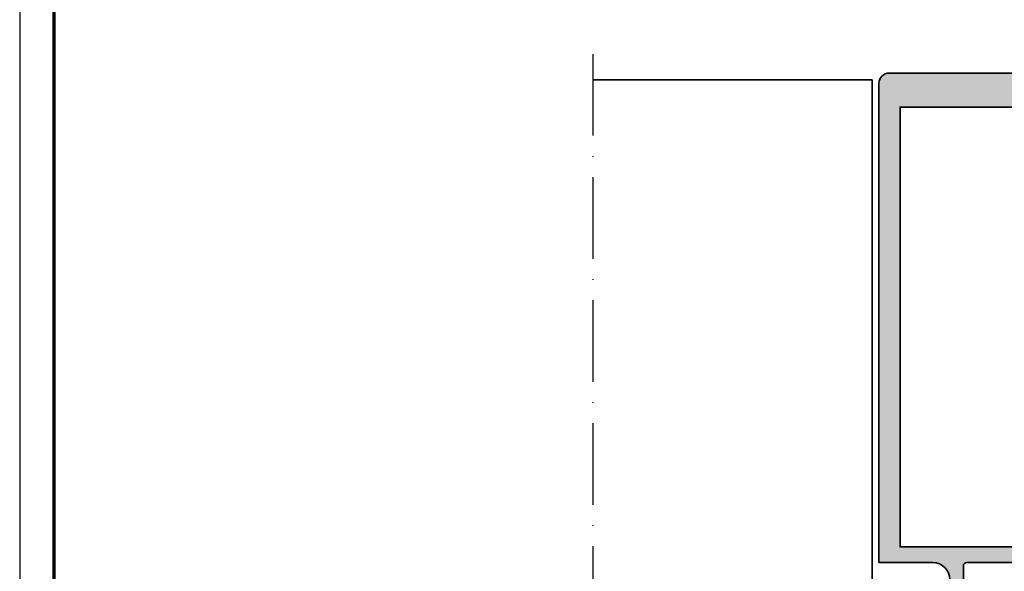
# Model space of a CAD drawing. Units: millimetres. Extents: x 2450 to 23610, y -6352 to 1523.
# Drawn here: x 3850 to 3995, y -5733 to -5652 of the extents above; entities that cross this region are included whole.
import ezdxf

# ---------------------------------------------------------------- set-up
doc = ezdxf.new("R2010")
doc.units = ezdxf.units.MM
doc.linetypes.add('ACAD_ISO10W100', pattern=[18, 12, -3, 0, -3])
doc.linetypes.add('AUSGEZOGEN', pattern=[0])
doc.layers.add('n d', color=6, linetype='Continuous', plot=False)
doc.layers.add('RAHMEN', color=7, linetype='AUSGEZOGEN')
for name, color, linetype, lineweight in [('Rahmen (ISO)', 7, 'Continuous', 70), ('S03_AL_Kontur', 250, 'Continuous', 35), ('S04_AL_Schraffur', 250, 'Continuous', 25), ('S18_Mittellinie', 10, 'ACAD_ISO10W100', 25), ('S27_Hilfslinie', 6, 'Continuous', 25)]:
    doc.layers.add(name, color=color, linetype=linetype, lineweight=lineweight)

# ---------------------------------------------------------------- blocks, each defined once
blk = doc.blocks.new('Rahmen A0 Profilsystem')
at = {"layer": 'n d'}
blk.add_lwpolyline([(3850.003525089851, 665.8168030236475), (5039.003525089851, 665.8168030236475), (5039.003525089851, 1506.816803023647), (3850.003525089851, 1506.816803023647)], close=True, dxfattribs=at)
at = {"layer": 'Rahmen (ISO)'}
blk.add_lwpolyline([(3855.003525089851, 670.8168030236475), (5034.003525089851, 670.8168030236475), (5034.003525089851, 1501.816803023647), (3855.003525089851, 1501.816803023647)], close=True, dxfattribs=at)
blk = doc.blocks.new('324180_s')
at = {"layer": 'S04_AL_Schraffur'}
h = blk.add_hatch(color=256, dxfattribs=at)
h.dxf.hatch_style = 1
h.paths.add_polyline_path([(-35.00000000000001, -1.499999999999975), (-35.00000000000001, -28.49999999999998, 0.4142135623730951), (-34.50000000000001, -28.99999999999997), (-33.5, -28.99999999999997, 0.4142135623730951), (-32.50000000000001, -27.99999999999998), (-32.50000000000001, -27.09999999999997), (-32.00000000000001, -26.81132486540516), (-32.00000000000001, -25.5886751345948), (-32.50000000000001, -25.29999999999998), (-32.00000000000001, -25.01132486540516), (-32.00000000000001, -23.78867513459479), (-32.50000000000001, -23.49999999999998), (-32.00000000000001, -23.21132486540516), (-32.00000000000001, -21.98867513459479), (-32.50000000000001, -21.69999999999997), (-32.00000000000001, -21.41132486540516), (-32.00000000000001, -20.18867513459479), (-32.50000000000001, -19.89999999999998), (-32.00000000000001, -19.61132486540517), (-32.00000000000001, -18.38867513459479), (-32.50000000000001, -18.09999999999998), (-32.00000000000001, -17.81132486540516), (-32.00000000000001, -16.58867513459479), (-32.50000000000001, -16.29999999999998), (-32.00000000000001, -16.01132486540517), (-32.00000000000001, -14.78867513459479), (-32.50000000000001, -14.49999999999998), (-32.00000000000001, -14.21132486540516), (-32.00000000000001, -13.16410161513773), (-30.86602540378444, -11.19999999999998, -0.5773502691896258), (-29.13397459621557, -11.19999999999997), (-28.00000000000001, -13.16410161513774), (-28.00000000000001, -15.11132486540517), (-27.50000000000001, -15.39999999999998), (-28.00000000000001, -15.68867513459479), (-28.00000000000001, -16.91132486540516), (-27.50000000000001, -17.19999999999997), (-28.00000000000001, -17.48867513459479), (-28.00000000000001, -18.71132486540516), (-27.50000000000001, -18.99999999999998), (-28.00000000000001, -19.28867513459479), (-28.00000000000001, -20.51132486540516), (-27.50000000000001, -20.79999999999998), (-28.00000000000001, -21.08867513459479), (-28.00000000000001, -22.31132486540516), (-27.50000000000001, -22.59999999999997), (-28.00000000000001, -22.88867513459479), (-28.00000000000001, -24.11132486540517), (-27.50000000000001, -24.39999999999998), (-28.00000000000001, -24.68867513459479), (-28.00000000000001, -25.91132486540516), (-27.50000000000001, -26.19999999999997), (-28.00000000000001, -26.48867513459479), (-28.00000000000001, -27.71132486540517), (-27.50000000000001, -27.99999999999998, 0.4142135623730971), (-26.5, -28.99999999999998), (-25.5, -28.99999999999997, 0.414213562373093), (-25.00000000000001, -28.49999999999998), (-25.00000000000001, -1.499999999999977, -0.4142135623730955), (-23.5, 2.287059430727822e-14), (-12.9, 7.105427357601002e-15, -0.4142135623730974), (-12.4, -0.4999999999999898), (-12.40000000000001, -12.49999999999999, 0.4142135623730951), (-11.90000000000001, -12.99999999999999), (-10.50000000000001, -12.99999999999998), (-9.70000000000001, -12.19999999999999), (-9.70000000000001, -11.59999999999999), (-10.90000000000001, -11.59999999999999), (-10.90000000000001, -8.899999999999988), (-6.450000000000003, -8.899999999999995, -0.7999999999999963), (-5.950000000000003, -8.899999999999995), (-3.521320343559644, -8.899999999999995), (-1.500000000000014, -10.92132034355963), (-1.500000000000014, -11.6), (-2.700000000000006, -11.6), (-2.70000000000001, -12.2), (-1.900000000000016, -13), (-0.5000000000000071, -13, 0.4142135623730941), (-7.105427357601002e-15, -12.49999999999999), (-1.06581410364015e-14, -10.3), (-4.400000000000006, -5.899999999999992), (-10.70000000000001, -5.899999999999985, -0.5486187866266664), (-11.15315389351833, -5.188690869129644), (-10.5873844259267, -3.975394330466387, 0.1095178116832391), (-10.40000000000001, -3.130157806985002), (-10.4, -2.499999999999978, -0.4142135623730938), (-7.899999999999999, 7.105427357601002e-15), (0, 0), (4.263256414560601e-14, 70.50000000000001, 0.4142135623730951), (-1.499999999999957, 72.00000000000001), (-58.49999999999999, 72.00000000000001, 0.4142135623730951), (-59.99999999999999, 70.50000000000001), (-60.00000000000001, 1.942890293094024e-14), (-52.1, 1.598721155460225e-14, -0.4142135623730915), (-49.60000000000001, -2.499999999999951), (-49.6, -3.130157806985004, 0.1095178116832395), (-49.4126155740733, -3.975394330466387), (-48.84684610648167, -5.18869086912963, -0.5486187866266693), (-49.3, -5.899999999999981), (-55.60000000000001, -5.899999999999979), (-60.00000000000001, -10.29999999999998), (-60.00000000000001, -12.49999999999997, 0.4142135623730951), (-59.50000000000001, -12.99999999999998), (-58.09999999999999, -12.99999999999998), (-57.3, -12.19999999999999), (-57.3, -11.59999999999999), (-58.5, -11.59999999999998), (-58.5, -10.92132034355961), (-56.47867965644036, -8.89999999999998), (-54.05, -8.899999999999983, -0.7999999999999992), (-53.55000000000001, -8.89999999999998), (-49.10000000000001, -8.89999999999998), (-49.1, -11.59999999999998), (-50.3, -11.59999999999998), (-50.3, -12.19999999999997), (-49.5, -12.99999999999998), (-48.1, -12.99999999999998, 0.4142135623730941), (-47.6, -12.49999999999998), (-47.60000000000001, -0.4999999999999816, -0.4142135623730947), (-47.10000000000001, 1.953992523340276e-14), (-36.50000000000001, 2.309263891220326e-14, -0.4142135623730951)])
h.paths.add_polyline_path([(-27.3, 2.309263891220326e-14, -0.4142135623730951), (-26.8, -0.4999999999999769), (-26.8, -7.899999999999977, -0.4142135623730951), (-27.3, -8.399999999999975), (-32.70000000000001, -8.399999999999975, -0.4142135623730951), (-33.20000000000001, -7.899999999999975), (-33.20000000000001, -0.4999999999999769, -0.4142135623730951), (-32.70000000000001, 2.309263891220326e-14)], flags=16)
h.paths.add_polyline_path([(-56.90000000000001, 2.300000000000013), (-56.90000000000002, 67), (-3.099999999999998, 67.00000000000003), (-3.099999999999998, 2.300000000000024)], flags=16)
at = {"layer": 'S03_AL_Kontur'}
for points in [[(-25.00000000000001, -1.499999999999977), (-25.00000000000001, -28.49999999999998, -0.414213562373095), (-25.50000000000001, -28.99999999999998), (-26.50000000000001, -28.99999999999998, -0.414213562373095), (-27.50000000000001, -27.99999999999998), (-28.00000000000001, -27.71132486540517), (-28.00000000000001, -26.48867513459479), (-27.50000000000001, -26.19999999999997), (-28.00000000000001, -25.91132486540516), (-28.00000000000001, -24.68867513459479), (-27.50000000000001, -24.39999999999998), (-28.00000000000001, -24.11132486540517), (-28.00000000000001, -22.88867513459479), (-27.50000000000001, -22.59999999999997), (-28.00000000000001, -22.31132486540516), (-28.00000000000001, -21.08867513459479), (-27.50000000000001, -20.79999999999998), (-28.00000000000001, -20.51132486540516), (-28.00000000000001, -19.28867513459479), (-27.50000000000001, -18.99999999999998), (-28.00000000000001, -18.71132486540516), (-28.00000000000001, -17.48867513459479), (-27.50000000000001, -17.19999999999998), (-28.00000000000001, -16.91132486540516), (-28.00000000000001, -15.68867513459479), (-27.50000000000001, -15.39999999999998), (-28.00000000000001, -15.11132486540517), (-28.00000000000001, -13.16410161513773), (-29.13397459621557, -11.19999999999998, 0.5773502691896258), (-30.86602540378444, -11.19999999999998), (-32.00000000000001, -13.16410161513773), (-32.00000000000001, -14.21132486540517), (-32.50000000000001, -14.49999999999998), (-32.00000000000001, -14.78867513459479), (-32.00000000000001, -16.01132486540516), (-32.50000000000001, -16.29999999999998), (-32.00000000000001, -16.58867513459479), (-32.00000000000001, -17.81132486540517), (-32.50000000000001, -18.09999999999998), (-32.00000000000001, -18.38867513459479), (-32.00000000000001, -19.61132486540517), (-32.50000000000001, -19.89999999999998), (-32.00000000000001, -20.18867513459479), (-32.00000000000001, -21.41132486540516), (-32.50000000000001, -21.69999999999997), (-32.00000000000001, -21.98867513459479), (-32.00000000000001, -23.21132486540516), (-32.50000000000001, -23.49999999999998), (-32.00000000000001, -23.78867513459479), (-32.00000000000001, -25.01132486540516), (-32.50000000000001, -25.29999999999998), (-32.00000000000001, -25.58867513459479), (-32.00000000000001, -26.81132486540516), (-32.50000000000001, -27.09999999999997), (-32.50000000000001, -27.99999999999998, -0.414213562373095), (-33.50000000000001, -28.99999999999998), (-34.50000000000001, -28.99999999999998, -0.414213562373095), (-35.00000000000001, -28.49999999999998), (-35.00000000000001, -1.499999999999975, 0.414213562373095), (-36.50000000000001, 2.309263891220326e-14), (-47.10000000000001, 1.953992523340276e-14, 0.414213562373095), (-47.60000000000001, -0.4999999999999822), (-47.6, -12.49999999999998, -0.414213562373095), (-48.1, -12.99999999999998), (-49.5, -12.99999999999998), (-50.3, -12.19999999999997), (-50.3, -11.59999999999998), (-49.1, -11.59999999999998), (-49.10000000000001, -8.89999999999998), (-53.55000000000001, -8.89999999999998, 0.7999999999999979), (-54.05, -8.899999999999983), (-56.47867965644036, -8.89999999999998), (-58.5, -10.92132034355961), (-58.5, -11.59999999999998), (-57.3, -11.59999999999998), (-57.3, -12.19999999999999), (-58.09999999999999, -12.99999999999998), (-59.50000000000001, -12.99999999999998, -0.4142135623730951), (-60.00000000000001, -12.49999999999998), (-60.00000000000001, -10.29999999999998), (-55.60000000000001, -5.899999999999979), (-49.3, -5.899999999999981, 0.5486187866266673), (-48.84684610648167, -5.188690869129632), (-49.4126155740733, -3.975394330466385, -0.1095178116832413), (-49.6, -3.130157806984986), (-49.60000000000001, -2.49999999999998, 0.414213562373095), (-52.1, 1.598721155460225e-14), (-60.00000000000001, 1.953992523340276e-14), (-59.99999999999999, 70.50000000000001, -0.414213562373095), (-58.49999999999999, 72.00000000000001), (-1.499999999999957, 72.00000000000001, -0.414213562373095), (4.263256414560601e-14, 70.50000000000001), (0, 0), (-7.900000000000002, 7.105427357601002e-15, 0.4142135623730948), (-10.4, -2.499999999999989), (-10.40000000000001, -3.130157806984995, -0.109517811683241), (-10.58738442592671, -3.975394330466393), (-11.15315389351833, -5.188690869129643, 0.5486187866266672), (-10.70000000000001, -5.899999999999985), (-4.400000000000002, -5.899999999999993), (-3.552713678800501e-15, -10.29999999999999), (-7.105427357601002e-15, -12.49999999999999, -0.414213562373095), (-0.5000000000000071, -13), (-1.90000000000002, -12.99999999999999), (-2.70000000000001, -12.2), (-2.70000000000001, -11.6), (-1.500000000000014, -11.6), (-1.500000000000011, -10.92132034355963), (-3.521320343559644, -8.899999999999995), (-5.950000000000003, -8.899999999999995, 0.7999999999999962), (-6.450000000000003, -8.899999999999995), (-10.90000000000001, -8.899999999999988), (-10.90000000000001, -11.59999999999999), (-9.70000000000001, -11.59999999999999), (-9.70000000000001, -12.19999999999999), (-10.50000000000001, -12.99999999999999), (-11.90000000000001, -12.99999999999999, -0.4142135623730951), (-12.40000000000001, -12.49999999999998), (-12.4, -0.4999999999999893, 0.414213562373095), (-12.9, 7.105427357601002e-15), (-23.50000000000001, 2.309263891220326e-14, 0.414213562373095)], [(-33.20000000000001, -7.899999999999975, 0.414213562373095), (-32.70000000000001, -8.399999999999975), (-27.3, -8.399999999999975, 0.414213562373095), (-26.8, -7.899999999999975), (-26.8, -0.4999999999999769, 0.414213562373095), (-27.3, 2.309263891220326e-14), (-32.70000000000001, 2.309263891220326e-14, 0.414213562373095), (-33.20000000000001, -0.4999999999999769)]]:
    blk.add_lwpolyline(points, format="xyb", close=True, dxfattribs=at)
blk.add_lwpolyline([(-3.099999999999998, 2.300000000000024), (-3.099999999999998, 67.00000000000001), (-56.90000000000002, 67.00000000000001), (-56.90000000000001, 2.300000000000013)], close=True, dxfattribs=at)

msp = doc.modelspace()

# ---------------------------------------------------------------- linework, layer by layer
at = {"layer": 'S03_AL_Kontur'}
for p in [(3934.563171839091, -5661.047358295056), (3975.55466412345, -5745.047322104172)]:
    msp.add_line(p, (3975.563171839254, -5661.047358295056), dxfattribs=at)
at = {"layer": 'S18_Mittellinie'}
msp.add_line((3934.554664123432, -5814.047358295049), (3934.563461217167, -5656.047358303431), dxfattribs=at)

# ---------------------------------------------------------------- block references
at = {"layer": 'RAHMEN'}
msp.add_blockref('Rahmen A0 Profilsystem', (0.3171119377439027, -7017.511264562044), dxfattribs=at)
at = {"layer": 'S27_Hilfslinie'}
msp.add_blockref('324180_s', (4036.563171839254, -5732.047358295056), dxfattribs=at)

doc.saveas('drawing.dxf')
